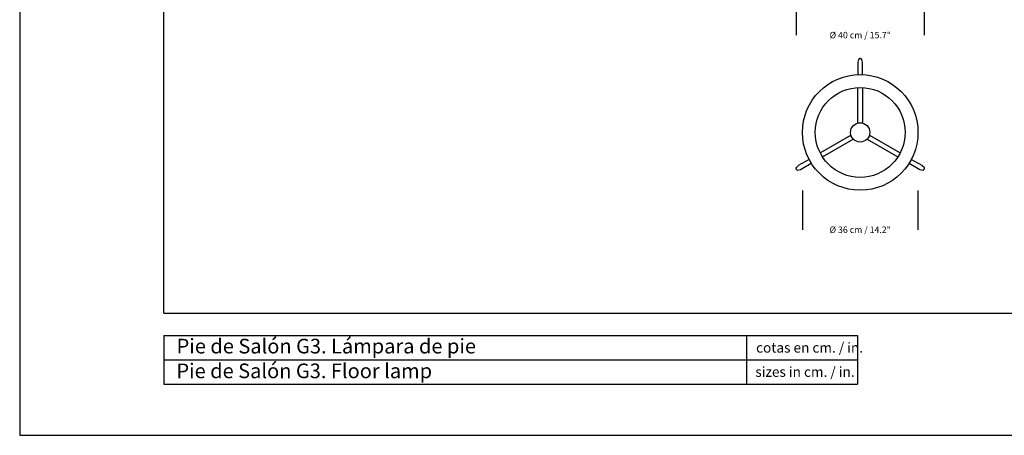
# Model space of a CAD drawing. Units: millimetres. Extents: x 0 to 513, y 0 to 363.
# Drawn here: x 0 to 307, y 0 to 129 of the extents above; entities that cross this region are included whole.
import ezdxf

# ---------------------------------------------------------------- set-up
doc = ezdxf.new("R2010")
doc.units = ezdxf.units.MM
doc.header["$LTSCALE"] = 10
doc.header["$PDSIZE"] = -1
doc.layers.add('S&C_cotas', color=251, linetype='Continuous')
doc.layers.add('S&C_vistas', color=1, linetype='Continuous')
doc.styles.add('ARIAL', font='arial.ttf')
doc.styles.add('SLDTEXTSTYLE0', font='TXT', dxfattribs={"width": 0.605})
doc.dimstyles.new('S&C_cotas', dxfattribs={"dimtxt": 0.02, "dimasz": 0.1, "dimexe": 0.018, "dimexo": 0.02, "dimgap": 0, "dimtad": 0, "dimdec": 0, "dimzin": 0, "dimdsep": 46, "dimtxsty": 'ARIAL', "dimblk": 'NONE', "dimcen": 0, "dimsd1": 1, "dimsd2": 1, "dimclrd": 256, "dimclre": 256, "dimclrt": 256, "dimazin": 0, "dimtfac": 1, "dimtdec": 0, "dimtofl": 0, "dimtmove": 0, "dimatfit": 3, "dimldrblk": 'NONE', "dimfxl": 1, "dimtolj": 1, "dimtzin": 0, "dimarcsym": 0})

# ---------------------------------------------------------------- blocks, each defined once
blk = doc.blocks.new('*D68')
at = {"layer": 'Defpoints', "color": 0, "linetype": 'Continuous'}
for p in [(241.87, 133.38), (281.76, 133.43), (281.76, 124.61)]:
    blk.add_point(p, dxfattribs=at)
at = {"layer": 'S&C_cotas', "linetype": 'Continuous', "lineweight": -2}
for p, q in [((241.87, 133.34), (241.87, 124.59)), ((281.76, 133.39), (281.76, 124.59))]:
    blk.add_line(p, q, dxfattribs=at)
at = {"layer": 'S&C_cotas', "linetype": 'Continuous', "insert": (261.82, 124.61), "char_height": 2, "attachment_point": 5, "style": 'ARIAL'}
blk.add_mtext('\\A1;Ø 40 cm / 15.7"', dxfattribs=at)
blk = doc.blocks.new('_NONE')
blk = doc.blocks.new('*D71')
at = {"layer": 'Defpoints', "color": 0, "linetype": 'Continuous'}
for p in [(243.8, 76.26), (279.8, 76.26), (243.8, 64.01)]:
    blk.add_point(p, dxfattribs=at)
at = {"layer": 'S&C_cotas', "linetype": 'Continuous', "lineweight": -2}
for p, q in [((243.8, 76.22), (243.8, 63.99)), ((279.8, 76.22), (279.8, 63.99))]:
    blk.add_line(p, q, dxfattribs=at)
at = {"layer": 'S&C_cotas', "linetype": 'Continuous', "insert": (261.8, 64.01), "char_height": 2, "attachment_point": 5, "style": 'ARIAL'}
blk.add_mtext('\\A1;Ø 36 cm / 14.2"', dxfattribs=at)

msp = doc.modelspace()

# ---------------------------------------------------------------- linework, layer by layer
at = {"layer": 'S&C_vistas', "color": 7, "linetype": 'Continuous'}
for p, q in [((0, 362.88), (0, 0)), ((44.928, 38.016), (44.928, 336.96)), ((261.356, 117.119), (261.107, 116.234)), ((262.499, 116.234), (262.25, 117.119)), ((261.102, 116.195), (261.102, 112.295)), ((262.504, 112.295), (262.504, 116.195)), ((261.102, 97.231), (261.102, 108.291)), ((262.504, 108.291), (262.504, 97.231)), ((249.343, 87.925), (258.921, 93.455)), ((250.045, 86.71), (259.622, 92.24)), ((263.984, 92.24), (273.561, 86.71)), ((264.685, 93.455), (274.263, 87.925)), ((245.876, 85.923), (242.498, 83.973)), ((281.108, 83.973), (277.73, 85.923)), ((242.467, 83.949), (241.825, 83.291)), ((243.199, 82.758), (246.577, 84.708)), ((277.029, 84.708), (280.407, 82.758)), ((281.781, 83.291), (281.139, 83.949)), ((242.273, 82.516), (243.163, 82.743)), ((280.443, 82.743), (281.333, 82.516)), ((44.928, 38.016), (487.296, 38.016)), ((44.928, 31.104), (260.928, 31.104)), ((44.928, 31.104), (44.928, 15.898)), ((226.368, 31.104), (226.368, 15.898)), ((260.928, 31.104), (260.928, 15.898)), ((44.928, 23.501), (260.928, 23.501)), ((44.928, 15.898), (260.928, 15.898)), ((0, 0), (513.216, 0))]:
    msp.add_line(p, q, dxfattribs=at)
at = {"layer": 'S&C_vistas', "color": 7, "linetype": 'Continuous', "flags": 128}
for points in [[(262.25, 117.119), (262.249, 117.122), (262.213, 117.177), (262.144, 117.225), (262.047, 117.263), (261.93, 117.287), (261.803, 117.295), (261.676, 117.287), (261.559, 117.263), (261.462, 117.225), (261.393, 117.177), (261.357, 117.122), (261.356, 117.119)], [(241.825, 83.291), (241.823, 83.288), (241.793, 83.23), (241.786, 83.145), (241.802, 83.043), (241.84, 82.93), (241.896, 82.816), (241.967, 82.71), (242.046, 82.62), (242.127, 82.555), (242.203, 82.519), (242.269, 82.515), (242.273, 82.516)], [(281.333, 82.516), (281.337, 82.515), (281.403, 82.519), (281.479, 82.555), (281.56, 82.62), (281.639, 82.71), (281.71, 82.816), (281.766, 82.93), (281.804, 83.043), (281.82, 83.145), (281.813, 83.23), (281.783, 83.288), (281.781, 83.291)]]:
    msp.add_lwpolyline(points, dxfattribs=at)
at = {"layer": 'S&C_vistas', "color": 7, "linetype": 'Continuous'}
for radius in [18, 14, 3.006]:
    msp.add_circle((261.803, 94.309), radius, dxfattribs=at)

# ---------------------------------------------------------------- texts
at = {"layer": 'S&C_vistas', "color": 7, "linetype": 'Continuous', "attachment_point": 1, "style": 'SLDTEXTSTYLE0'}
for s, insert, char_height in [('Pie de Salón G3. Lámpara de pie', (48.881, 30.054), 4.572), ('cotas en cm. / in.', (229.371, 28.849), 3.1104), ('Pie de Salón G3. Floor lamp', (48.824, 22.351), 4.572), ('sizes in cm. / in.', (229.133, 21.313), 3.1104)]:
    msp.add_mtext(s, dxfattribs=dict(at, insert=insert, char_height=char_height))

# ---------------------------------------------------------------- dimensions: what is measured, and where the dimension line sits
at = {"layer": 'S&C_cotas', "linetype": 'Continuous'}
for base, p1, p2, text, picture, middle in [((281.758, 124.612), (241.872, 133.376), (281.758, 133.433), 'Ø <> cm / 15.7"', '*D68', (261.815, 124.612)), ((243.803, 64.013), (279.803, 76.261), (243.803, 76.261), 'Ø <> cm / 14.2"', '*D71', (261.803, 64.013))]:
    dim = msp.add_linear_dim(base=base, p1=p1, p2=p2, text=text, dimstyle='S&C_cotas', override={"dimtxt": 2, "dimexo": 0.04, "dimlfac": 1, "dimzin": 8}, dxfattribs=at)
    dim.commit()
    dim.dimension.update_dxf_attribs({"geometry": picture, "text_midpoint": middle, "dimtype": 160})

doc.saveas('drawing.dxf')
